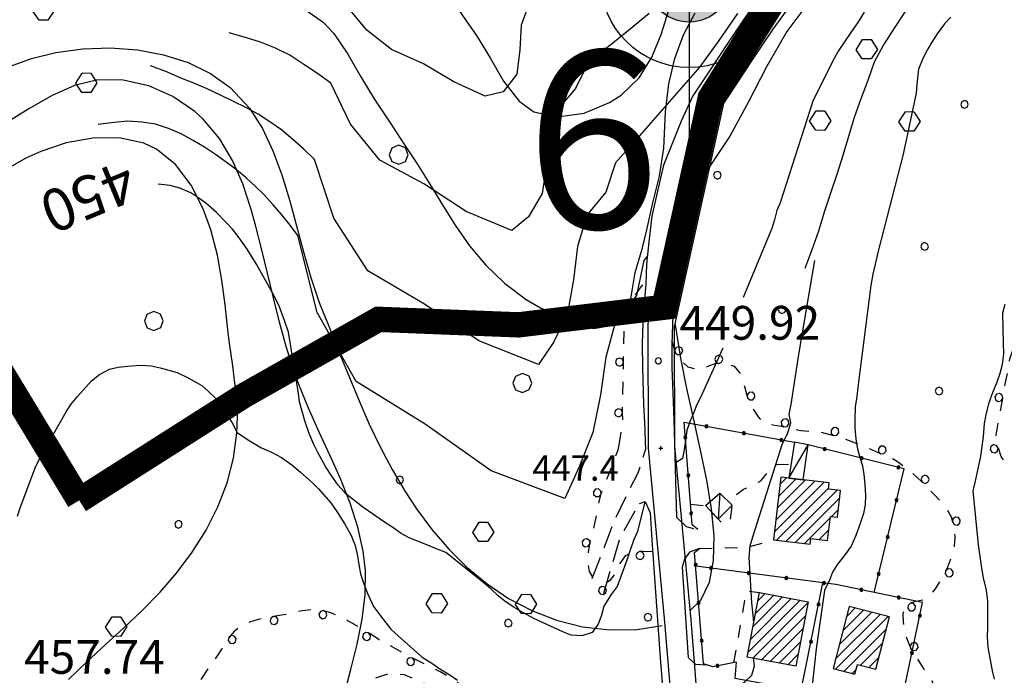
# Model space of a CAD drawing. Extents: x -2201305 to -354596, y -4527547 to 279803.
# Drawn here: x -355784 to -355550, y 277295 to 277451 of the extents above; entities that cross this region are included whole.
import ezdxf

# ---------------------------------------------------------------- set-up
doc = ezdxf.new("R2010")
doc.units = 0
doc.header["$LTSCALE"] = 2
doc.header["$MEASUREMENT"] = 0
doc.header["$PDMODE"] = 2
doc.header["$PDSIZE"] = 0.5
for name, pattern in [('10', [1.5, 0, -1.5]), ('L-BOSCO', [3, 1.5, -1.5]), ('MARCIA', [3, 1.5, -1.5]), ('STRADA-S', [3.9, 2.7, -1.2])]:
    doc.linetypes.add(name, pattern=pattern)
doc.layers.get('0').update_dxf_attribs({"color": 250, "linetype": 'CONTINUOUS'})
for name, color, linetype in [('0-PUNTI DI RILIEVO_breve periodo', 20, 'CONTINUOUS'), ('202', 252, 'CONTINUOUS'), ('504', 252, 'CONTINUOUS'), ('703', 252, 'CONTINUOUS'), ('801', 252, 'CONTINUOUS'), ('901', 252, 'CONTINUOUS'), ('903', 252, 'CONTINUOUS'), ('A-L-BOSCO', 252, 'CONTINUOUS'), ('AIUOLA', 252, 'MARCIA'), ('ALBERO', 252, 'CONTINUOUS'), ('BOX', 252, 'CONTINUOUS'), ('CLD', 252, 'CONTINUOUS'), ('CLD-VAL', 252, 'CONTINUOUS'), ('CLI', 252, 'CONTINUOUS'), ('ED-CIVIL', 252, 'CONTINUOUS'), ('L-BOSCO', 252, 'L-BOSCO'), ('PALL05', 252, 'CONTINUOUS'), ('PALL08', 252, 'CONTINUOUS'), ('PQ', 252, 'CONTINUOUS'), ('RECINZIO', 252, 'CONTINUOUS'), ('RETINO', 252, 'CONTINUOUS'), ('S-RECINTO', 252, 'CONTINUOUS'), ('STRADA', 252, 'CONTINUOUS'), ('STRADA-S', 252, 'STRADA-S'), ('T-DESCR', 252, 'CONTINUOUS')]:
    doc.layers.add(name, color=color, linetype=linetype)
doc.layers.add('confini comunali', color=10, linetype='10', lineweight=158)
doc.styles.add('1', font='ROMANS.shx')
doc.styles.add('SIMPLEX', font='SIMPLEX.SHX')

# ---------------------------------------------------------------- blocks, each defined once
blk = doc.blocks.new('S504')
at = {"layer": '504'}
for p, q in [((-0.456, 2.181), (-0.15, 2.661)), ((-0.15, 2.664), (0.251, 2.661)), ((0.251, 2.661), (0.548, 2.197)), ((-0.166, 1.747), (-0.456, 2.181)), ((0.548, 2.197), (0.254, 1.744)), ((0.254, 1.744), (-0.166, 1.747)), ((-2.658, -1.199), (-2.352, -0.719)), ((-2.352, -0.716), (-1.951, -0.719)), ((-1.951, -0.719), (-1.654, -1.183)), ((1.571, -1.233), (1.877, -0.753)), ((1.877, -0.75), (2.278, -0.753)), ((2.278, -0.753), (2.574, -1.217)), ((-2.368, -1.634), (-2.658, -1.199)), ((-1.654, -1.183), (-1.948, -1.637)), ((1.861, -1.667), (1.571, -1.233)), ((2.574, -1.217), (2.281, -1.671)), ((-1.948, -1.637), (-2.368, -1.634)), ((2.281, -1.671), (1.861, -1.667))]:
    blk.add_line(p, q, dxfattribs=at)
blk = doc.blocks.new('PQ')
at = {"layer": 'PQ'}
for p, q in [((-0.106, 0.106), (-0.15, 0)), ((-0.15, 0), (-0.106, -0.106)), ((0, 0.15), (-0.106, 0.106)), ((0.106, 0.106), (0, 0.15)), ((0.15, 0), (0.106, 0.106)), ((0.106, -0.106), (0.15, 0)), ((-0.106, -0.106), (0, -0.15)), ((0, -0.15), (0.106, -0.106))]:
    blk.add_line(p, q, dxfattribs=at)
blk = doc.blocks.new('ALBERO')
at = {"layer": 'ALBERO'}
for p, q in [((-0.332, 0.311), (-0.451, -0.002)), ((-0.003, 0.453), (-0.332, 0.311)), ((0.319, 0.325), (-0.003, 0.453)), ((0.448, 0.002), (0.319, 0.325)), ((0.324, -0.311), (0.448, 0.002)), ((-0.451, -0.002), (-0.323, -0.318)), ((-0.323, -0.318), (0.002, -0.45)), ((0.002, -0.45), (0.324, -0.311))]:
    blk.add_line(p, q, dxfattribs=at)
blk = doc.blocks.new('PALL08')
at = {"layer": 'PALL08'}
for p, q in [((-0.48, 0), (-0.8196, -0.1416)), ((-0.1404, -0.1416), (-0.48, 0)), ((-0.8196, -0.1416), (-0.96, -0.48)), ((-0.96, -0.48), (-0.8196, -0.8196)), ((-0.8196, -0.8196), (-0.48, -0.96)), ((-0.48, -0.96), (-0.1404, -0.8196)), ((0, -0.48), (-0.1404, -0.1416)), ((-0.1404, -0.8196), (0, -0.48))]:
    blk.add_line(p, q, dxfattribs=at)
blk = doc.blocks.new('PALL05')
at = {"layer": 'PALL05'}
for p, q in [((-0.1239, 0.1239), (-0.175, 0)), ((-0.175, 0), (-0.1239, -0.1239)), ((0, 0.175), (-0.1239, 0.1239)), ((0.1239, -0.1239), (-0.1239, 0.1239)), ((-0.1239, -0.1239), (0.1239, 0.1239)), ((0.1239, 0.1239), (0, 0.175)), ((0.175, 0), (0.1239, 0.1239)), ((0.1239, -0.1239), (0.175, 0)), ((-0.1239, -0.1239), (0, -0.175)), ((0, -0.175), (0.1239, -0.1239))]:
    blk.add_line(p, q, dxfattribs=at)
blk = doc.blocks.new('*X53')
at = {"color": 0, "linetype": 'Continuous'}
for p, q in [((1483763.07, 5083964.36), (1483774.79, 5083976.08)), ((1483763.38, 5083967.15), (1483772.57, 5083976.34)), ((1483763.7, 5083969.95), (1483770.35, 5083976.6)), ((1483764.02, 5083972.74), (1483768.14, 5083976.86)), ((1483764.34, 5083975.54), (1483765.92, 5083977.12)), ((1483763.52, 5083962.35), (1483775.87, 5083974.69)), ((1483765.75, 5083962.09), (1483777.87, 5083974.21)), ((1483767.97, 5083961.84), (1483778.53, 5083972.4)), ((1483776.59, 5083967.99), (1483778.21, 5083969.61)), ((1483770.19, 5083961.59), (1483776.25, 5083967.64)), ((1483773.62, 5083962.54), (1483775.93, 5083964.85))]:
    blk.add_line(p, q, dxfattribs=at)
blk = doc.blocks.new('*X52')
at = {"color": 0, "linetype": 'Continuous'}
for p, q in [((1483779.29, 5083940.99), (1483784.11, 5083945.81)), ((1483780.16, 5083944.33), (1483782.15, 5083946.32)), ((1483777.54, 5083934.29), (1483788.04, 5083944.79)), ((1483777.54, 5083931.81), (1483790, 5083944.28)), ((1483778.42, 5083937.64), (1483786.08, 5083945.3)), ((1483779.5, 5083931.3), (1483789.58, 5083941.37)), ((1483783.43, 5083932.76), (1483788.7, 5083938.03)), ((1483785.4, 5083932.24), (1483787.83, 5083934.68)), ((1483781.47, 5083930.79), (1483782.35, 5083931.68))]:
    blk.add_line(p, q, dxfattribs=at)
blk = doc.blocks.new('*X51')
at = {"color": 0, "linetype": 'Continuous'}
for p, q in [((1483756.81, 5083935.83), (1483769.12, 5083948.14)), ((1483757.4, 5083938.89), (1483767.04, 5083948.54)), ((1483757.99, 5083941.96), (1483764.96, 5083948.93)), ((1483758.57, 5083945.02), (1483762.89, 5083949.33)), ((1483759.16, 5083948.08), (1483760.81, 5083949.73)), ((1483757.9, 5083934.45), (1483770.97, 5083947.51)), ((1483759.98, 5083934.05), (1483770.38, 5083944.45)), ((1483762.06, 5083933.66), (1483769.79, 5083941.39)), ((1483764.14, 5083933.26), (1483769.21, 5083938.33)), ((1483766.21, 5083932.86), (1483768.62, 5083935.27))]:
    blk.add_line(p, q, dxfattribs=at)
blk = doc.blocks.new('punto')
at = {"layer": '0-PUNTI DI RILIEVO_breve periodo'}
h = blk.add_hatch(color=256, dxfattribs=at)
h.paths.add_polyline_path([(5364.93, 8944.85), (5347.93, 8944.85), (5347.93, 8927.85, 0.414214)])
h.paths.add_polyline_path([(5347.93, 8961.85), (5347.93, 8944.85), (5364.93, 8944.85, 0.414214)])
h.paths.add_polyline_path([(5347.93, 8961.85, 0.414214), (5330.93, 8944.85), (5347.93, 8944.85)])
h.paths.add_polyline_path([(5347.93, 8944.85), (5330.93, 8944.85, 0.414214), (5347.93, 8927.85)])
for points in [[(5347.93, 9019.85), (5347.93, 8869.85)], [(5272.93, 8944.85), (5422.93, 8944.85)]]:
    blk.add_lwpolyline(points, dxfattribs=at)
for radius in [35, 17]:
    blk.add_circle((5347.93, 8944.85), radius, dxfattribs=at)

msp = doc.modelspace()

# ---------------------------------------------------------------- linework, layer by layer
at = {"layer": '202'}
for points in [[(-355616.44, 277565.04), (-355616.78, 277555.01), (-355608.45, 277537.98), (-355591.66, 277522.52), (-355582.34, 277512.95), (-355578.03, 277503.5), (-355579.67, 277495.44), (-355589.88, 277480.99), (-355607.02, 277458.49), (-355622.82, 277433.23), (-355634.88, 277378.61), (-355634.81, 277349.27), (-355630.9, 277307.99), (-355627.65, 277269.6)], [(-355610.21, 277565.04), (-355610.5, 277556.35), (-355603.37, 277541.77), (-355587.31, 277526.98), (-355577.12, 277516.52), (-355571.53, 277504.24), (-355573.84, 277492.92), (-355584.86, 277477.31), (-355601.89, 277454.94), (-355616.98, 277430.84), (-355628.65, 277377.94), (-355628.58, 277349.57), (-355624.7, 277308.57), (-355621.3, 277265.23)]]:
    msp.add_lwpolyline(points, dxfattribs=at)
at = {"layer": '703'}
msp.add_point((-355631.79, 277349.21, 447.43), dxfattribs=at)
at = {"layer": '801'}
for points in [[(-355786.68, 277439.35), (-355780.81, 277441.48), (-355775.07, 277442.88), (-355768.65, 277443.77), (-355762.16, 277443.99), (-355755.74, 277443.54), (-355749.54, 277442.38), (-355743.7, 277440.52), (-355738.39, 277437.95), (-355733.75, 277434.63), (-355729.2, 277429.71), (-355726.14, 277424.92), (-355723.62, 277419.64), (-355721.51, 277413.96), (-355719.69, 277408.01), (-355718.03, 277401.89), (-355716.38, 277395.73), (-355714.67, 277389.63), (-355712.71, 277383.71), (-355710.42, 277378.08), (-355707.76, 277371.48), (-355705.52, 277365.92), (-355703.21, 277360.38), (-355700.81, 277354.9), (-355698.23, 277349.48), (-355695.42, 277344.15), (-355692.35, 277338.93), (-355689.65, 277334.83), (-355685.98, 277329.91), (-355681.97, 277325.27), (-355677.61, 277320.94), (-355672.9, 277317.04), (-355667.82, 277313.61), (-355662.37, 277310.73), (-355656.53, 277308.48), (-355650.31, 277306.93), (-355643.85, 277306.16), (-355637.37, 277306.23), (-355631.44, 277307.23)], [(-355624.79, 277310.87), (-355622.34, 277313.17), (-355620.28, 277317.47), (-355619.28, 277322.6), (-355619.17, 277328.42), (-355619.78, 277334.81), (-355620.89, 277341.62), (-355622.37, 277348.73), (-355624.01, 277356), (-355625.64, 277363.3), (-355627.08, 277370.5), (-355628.3, 277378.4)]]:
    msp.add_lwpolyline(points, dxfattribs=at)
at = {"layer": '901'}
for points in [[(-355681.31, 277455.48), (-355677.89, 277450.43), (-355675.42, 277446.95), (-355672.17, 277441.62), (-355669.01, 277436.09), (-355665.36, 277431.34), (-355661.88, 277428.84), (-355656.23, 277427.66), (-355649.95, 277428.55), (-355643.91, 277431.07), (-355641.2, 277432.82), (-355636.95, 277436.93), (-355633.89, 277441.78), (-355631.67, 277447.18), (-355629.91, 277452.96)], [(-355772.03, 277294.46), (-355767.78, 277298.55), (-355763.37, 277302.61), (-355758.95, 277306.64), (-355754.61, 277310.75), (-355750.42, 277315.04), (-355746.45, 277319.6), (-355742.74, 277324.59), (-355739.48, 277329.81), (-355736.7, 277335.3), (-355734.5, 277340.98), (-355732.95, 277346.82), (-355732.15, 277352.75), (-355732.06, 277356.7), (-355732.43, 277362.69), (-355733.17, 277368.69), (-355733.99, 277374.65), (-355734.3, 277377.21), (-355734.96, 277383.12), (-355735.73, 277389.02), (-355736.78, 277394.93), (-355738.31, 277400.87), (-355740.14, 277405.91), (-355743, 277411.52), (-355746.67, 277416.37), (-355751.23, 277420.02), (-355754.2, 277421.39), (-355760.03, 277422.66), (-355766.26, 277422.6), (-355772.56, 277421.47), (-355778.61, 277419.47), (-355782.15, 277417.85), (-355787.39, 277414.88)]]:
    msp.add_lwpolyline(points, dxfattribs=at)
at = {"layer": '903'}
for points in [[(-355716.26, 277453.24), (-355711.64, 277450.01), (-355709.24, 277447.43), (-355705.88, 277442.51), (-355702.81, 277437.16), (-355699.67, 277431.93), (-355695.27, 277425.28), (-355692.76, 277421.52), (-355689.46, 277416.51), (-355686.75, 277412.12), (-355683.67, 277407.03), (-355680.51, 277402.02), (-355677.1, 277397.15), (-355673.25, 277392.54), (-355668.84, 277388.26), (-355663.67, 277384.4), (-355660.3, 277382.4), (-355654.05, 277379.5), (-355647.74, 277377.56), (-355641.74, 277378.6), (-355639.56, 277381.09), (-355638.85, 277385.05), (-355638.49, 277387.04), (-355637.9, 277390.84), (-355636.16, 277396.61), (-355635.08, 277400.91), (-355633.66, 277407.27), (-355632.13, 277413.6), (-355631.08, 277420.27), (-355630.68, 277428.86), (-355629.89, 277435.44), (-355628.46, 277441.49), (-355626.38, 277447.09), (-355623.68, 277452.3)], [(-355706.74, 277290.77), (-355705.19, 277296.81), (-355703.72, 277302.78), (-355702.54, 277308.67), (-355701.82, 277314.5), (-355701.75, 277320.27), (-355702.26, 277324.83), (-355703.53, 277330.5), (-355705.35, 277336.15), (-355707.58, 277341.77), (-355710.06, 277347.4), (-355712.65, 277353.02), (-355715.18, 277358.65), (-355717.49, 277364.31), (-355718.67, 277367.55), (-355720.49, 277373.27), (-355722.08, 277379.02), (-355723.53, 277384.81), (-355724.91, 277390.63), (-355726.31, 277396.48), (-355727.83, 277402.35), (-355728.85, 277405.98), (-355730.79, 277411.78), (-355733.2, 277417.36), (-355736.27, 277422.54), (-355740.17, 277427.15), (-355742.12, 277428.9), (-355747.3, 277432.44), (-355753.06, 277434.98), (-355759.07, 277436.36), (-355765.06, 277436.4), (-355770.63, 277435.05), (-355776.08, 277432.61), (-355781.4, 277429.53), (-355786.67, 277426.29)]]:
    msp.add_lwpolyline(points, dxfattribs=at)
at = {"layer": 'AIUOLA', "flags": 128}
for points in [[(-355624.77, 277335.94), (-355621.17, 277335.6), (-355617.28, 277331.4), (-355615.4, 277331.62), (-355614.8, 277336.25), (-355613.77, 277338.32), (-355612.19, 277339.49), (-355608.12, 277341.43), (-355605.5, 277344.61), (-355604.33, 277345.36), (-355600.97, 277345.39)], [(-355622.65, 277325.44), (-355611.51, 277325.69), (-355605.09, 277327.46)], [(-355614.47, 277298.44), (-355611.46, 277315.48), (-355608.41, 277315.01)], [(-355657.25, 277281.35), (-355658.21, 277281.73), (-355679.39, 277289.94), (-355692.49, 277295.51), (-355696.37, 277295.76), (-355700.08, 277294.46), (-355703.57, 277292.49), (-355708.41, 277289.39), (-355712.48, 277286.17), (-355715.7, 277283.13), (-355717.78, 277280.73), (-355722.33, 277274.82), (-355723.83, 277271.63), (-355724.53, 277268.03), (-355724.67, 277265.44), (-355724.46, 277263.68), (-355724.37, 277260.31), (-355725.28, 277258.14), (-355726.13, 277257.67), (-355727.77, 277258.07), (-355729.28, 277258.83)]]:
    msp.add_lwpolyline(points, dxfattribs=at)
at = {"layer": 'BOX'}
msp.add_lwpolyline([(-355600.17, 277350.59), (-355601.49, 277342.09), (-355598.06, 277341.69), (-355596.89, 277349.96)], close=True, dxfattribs=at)
msp.add_lwpolyline([(-355621.17, 277335.6), (-355617.85, 277338.57), (-355614.87, 277335.72), (-355618.22, 277332.42), (-355621.17, 277335.6)], dxfattribs=at)
at = {"layer": 'CLD'}
for points in [[(-355583.67, 277452.41), (-355585.17, 277449.97), (-355586.67, 277447.89), (-355589.81, 277443.18), (-355591.24, 277440.58), (-355595.81, 277431.35), (-355596.4, 277429.4), (-355603.55, 277407.33), (-355604.33, 277405.47), (-355604.88, 277403.29), (-355605.5, 277401.22), (-355606.49, 277398.8), (-355612.31, 277384.88)], [(-355635.58, 277336.52), (-355635.65, 277336.17), (-355637.34, 277329.46), (-355638.24, 277327.34), (-355638.99, 277325.31), (-355639.83, 277322.69), (-355642.11, 277316.47), (-355643.52, 277314.57), (-355645.26, 277311.81), (-355645.82, 277309.69), (-355646.61, 277307.54), (-355648.06, 277305.58), (-355650.46, 277304.76), (-355652.98, 277304.91), (-355654.96, 277305.72), (-355661.83, 277308.9), (-355664.3, 277310.22), (-355666.53, 277311.51), (-355668.71, 277312.94), (-355670.3, 277314.23), (-355671.94, 277315.85), (-355673.67, 277317.34), (-355682.71, 277324.5), (-355685.17, 277325.47), (-355687.17, 277326.34), (-355691.37, 277327.99), (-355693.26, 277328.99), (-355695.21, 277330.39), (-355697.21, 277331.67), (-355702.33, 277335.22), (-355706.41, 277338.4), (-355708.16, 277340.41), (-355709.86, 277342.84), (-355711.15, 277344.86), (-355712.97, 277348.14), (-355713.96, 277350.09), (-355715.03, 277352.67), (-355716.06, 277355.66), (-355717.37, 277360.18), (-355717.6, 277362.18), (-355719.92, 277376.69), (-355720.86, 277379.46), (-355722.26, 277383.03), (-355723.66, 277385.8), (-355727.55, 277392.79), (-355729.7, 277396.31), (-355731.6, 277399), (-355733.24, 277401.03), (-355734.85, 277402.83), (-355736.98, 277405.01), (-355739.51, 277407.19), (-355741.21, 277408.41), (-355743.07, 277409.65), (-355745.69, 277410.76), (-355747.94, 277411.43), (-355750.85, 277411.74)], [(-355617.14, 277372.88), (-355621.31, 277363.61), (-355622.31, 277361.36), (-355623.27, 277359.53), (-355624.02, 277357.5), (-355624.88, 277355.44), (-355625.63, 277353.42), (-355625.91, 277350.99), (-355626.24, 277348.91), (-355626.67, 277346.75), (-355628.37, 277345.62), (-355628.41, 277345.6)]]:
    msp.add_lwpolyline(points, dxfattribs=at)
at = {"layer": 'CLI'}
for points in [[(-355555.13, 277474.61), (-355555.82, 277473.19), (-355558.56, 277469.63), (-355561.53, 277466.33), (-355564.44, 277462.91), (-355567.48, 277459.37), (-355570.83, 277456.09), (-355573.92, 277452.57), (-355576.5, 277448.65), (-355579.06, 277444.72), (-355581.29, 277440.63), (-355582.8, 277436.28), (-355584.46, 277431.93), (-355585.99, 277427.52), (-355587.34, 277423.02), (-355588.72, 277418.53), (-355590.15, 277414.04), (-355591.58, 277409.55), (-355593.08, 277405.09), (-355594.43, 277400.57), (-355596.07, 277396.14), (-355597.7, 277391.72)], [(-355596.02, 277455.83), (-355601.99, 277447.85), (-355606.73, 277439.5), (-355611.06, 277431.18), (-355615.42, 277423.06), (-355620.48, 277415.51), (-355625.55, 277408.08), (-355626.01, 277407.42)], [(-355662.9, 277454.74), (-355664.84, 277449.34), (-355665.19, 277443.53), (-355665.9, 277437.74), (-355669.08, 277433.56), (-355673.36, 277432.53), (-355680.82, 277435.99), (-355688.01, 277440.22), (-355695.54, 277443.59), (-355701.39, 277448.2), (-355705.99, 277453.7)], [(-355613.64, 277452.15), (-355618.07, 277445.75), (-355622.52, 277439.5), (-355627.51, 277433.81), (-355632.5, 277428.11), (-355637.47, 277422.46), (-355642.51, 277416.78), (-355644.78, 277409.86), (-355649.31, 277404.4), (-355651.48, 277396.95), (-355652.46, 277389.07), (-355653.87, 277381.2), (-355657.11, 277374.38), (-355660.78, 277369.03), (-355674.9, 277374.58), (-355687.75, 277383.34), (-355701.13, 277391.18), (-355709.22, 277403.63), (-355713.82, 277417.59), (-355716.32, 277419.97), (-355718.93, 277422.28), (-355721.58, 277424.55), (-355724.34, 277426.5), (-355727.16, 277428.27), (-355730.04, 277429.84), (-355733.01, 277431.29), (-355736.06, 277432.79), (-355739.18, 277434.27), (-355742.37, 277435.61), (-355745.64, 277436.93), (-355748.96, 277438.42), (-355752.39, 277439.69), (-355752.67, 277439.77)], [(-355634.53, 277452.1), (-355639.44, 277448.14), (-355644.34, 277444.13), (-355649.23, 277439.95), (-355652, 277434.37), (-355656.1, 277429.57), (-355658.16, 277423.15), (-355658.82, 277416.3), (-355659.89, 277409.47), (-355663.1, 277403.97), (-355667.07, 277400.78), (-355677.86, 277405.28), (-355687.88, 277411.78), (-355698.34, 277417.39), (-355705.3, 277425.91), (-355709.91, 277435.64), (-355713.07, 277437.9), (-355716.33, 277440.09), (-355719.61, 277442.25), (-355723.05, 277443.92), (-355726.56, 277445.33), (-355730.12, 277446.47), (-355733.75, 277447.48), (-355734.01, 277447.57)], [(-355563.1, 277451.28), (-355564.6, 277449.66), (-355566.35, 277447.31), (-355567.64, 277445.37), (-355568.66, 277443.59), (-355569.74, 277441.51), (-355570.78, 277438.97), (-355571.17, 277435.42), (-355571.33, 277433.3), (-355574.42, 277418.81), (-355580.22, 277396.19), (-355581.58, 277390.4), (-355582.06, 277387.76), (-355585.06, 277364.26), (-355585.39, 277361.43), (-355585.78, 277358.99), (-355585.87, 277356), (-355585.85, 277353.91), (-355585.65, 277351.38), (-355585.29, 277349.34), (-355584.65, 277346.99), (-355584.01, 277344.99), (-355583.71, 277342.94), (-355583.48, 277340.64), (-355583.32, 277337.99), (-355583.41, 277335.82), (-355583.8, 277333.72), (-355584.56, 277331.34), (-355585.65, 277328.5), (-355586.74, 277326.01), (-355588.38, 277323.73), (-355589.95, 277321.76), (-355591.17, 277319.83), (-355591.88, 277317.92), (-355593.03, 277315.48), (-355595.02, 277301.68), (-355596.15, 277290.81)], [(-355634.97, 277394.73), (-355635.78, 277393.61), (-355637.57, 277385.35), (-355642.52, 277379.23), (-355644.8, 277370.76), (-355646.09, 277361.83), (-355647.86, 277352.93), (-355651.13, 277344.79), (-355654.48, 277337.28), (-355671.95, 277343.87), (-355687.62, 277354.9), (-355703.93, 277364.97), (-355713.13, 277381.34), (-355717.74, 277399.53), (-355719.56, 277402.04), (-355721.53, 277404.46), (-355723.55, 277406.85), (-355725.63, 277409.08), (-355727.77, 277411.2), (-355729.96, 277413.2), (-355732.28, 277415.1), (-355734.7, 277416.96), (-355737.23, 277418.77), (-355739.83, 277420.45), (-355742.55, 277422.04), (-355745.39, 277423.61), (-355748.35, 277424.93), (-355751.47, 277425.92), (-355754.7, 277426.43), (-355757.98, 277426.64), (-355761.24, 277426.36), (-355764.49, 277425.95), (-355765.05, 277425.81)], [(-355609.8, 277307.76), (-355609.88, 277308.98), (-355610.24, 277312.59), (-355610.9, 277323.38), (-355610.65, 277326.04), (-355610.03, 277328.17), (-355602.94, 277350.29), (-355601.76, 277352.56), (-355600.99, 277355.17), (-355601.39, 277357.15), (-355600.93, 277359.55), (-355599.18, 277370.92), (-355595.31, 277393.61)], [(-355550.35, 277383.19), (-355550.87, 277381.14), (-355550.75, 277374.06), (-355550.62, 277371.58), (-355550.99, 277369.01), (-355551.55, 277366.9), (-355552.33, 277364.63), (-355553.19, 277362.58), (-355554.21, 277359.69), (-355554.82, 277357.1), (-355555.21, 277355.01), (-355555.46, 277351.94), (-355555.74, 277349.57), (-355556.11, 277347.31), (-355557.34, 277341.42), (-355557.92, 277339.07), (-355556.62, 277326.33), (-355555.86, 277320.8), (-355555.46, 277318.47), (-355554.74, 277315.55), (-355554.42, 277312.98), (-355554.41, 277306.64), (-355554.51, 277304.53), (-355554.38, 277302.1), (-355553.31, 277296.5), (-355552.84, 277294.47)], [(-355784.11, 277333.12), (-355783.47, 277335.08), (-355779.8, 277344.94), (-355778.53, 277347.39), (-355772.63, 277357.81), (-355771.49, 277359.55), (-355769.91, 277361.47), (-355766.61, 277365.16), (-355764.68, 277366.67), (-355762.37, 277367.94), (-355760.28, 277368.37), (-355758.1, 277368.63), (-355754.99, 277368.86), (-355752.4, 277368.66), (-355750.35, 277368.19), (-355746.29, 277367.12), (-355743.67, 277365.87), (-355740.48, 277364.01), (-355738.96, 277362.73), (-355737.1, 277360.85), (-355735.8, 277359.12), (-355734.53, 277357.21), (-355733.3, 277355.18), (-355732.09, 277352.92), (-355730.4, 277351.71), (-355728.67, 277350.63), (-355726.31, 277349.29), (-355724, 277348.23), (-355721.61, 277347.01), (-355719.13, 277345.23), (-355717.08, 277343.55), (-355714.34, 277341.1), (-355712.83, 277339.58), (-355709.9, 277336.29), (-355708.49, 277334.23), (-355706.58, 277331.19), (-355705.08, 277328.5), (-355704.15, 277326.14), (-355703.62, 277323.71), (-355703.31, 277321.66), (-355702.87, 277319.46), (-355702.03, 277316.85), (-355701.17, 277314.64), (-355699.8, 277311.69), (-355698.2, 277309.49), (-355695.69, 277306.31), (-355693.93, 277304.65), (-355688.26, 277299.73), (-355685.81, 277298.17), (-355684.12, 277296.96), (-355681.75, 277295.51), (-355679.94, 277294.26)], [(-355620.75, 277275), (-355620.63, 277275.03), (-355619.02, 277277.07), (-355619.07, 277279.8), (-355618.86, 277281.92), (-355618.46, 277284.31), (-355617.87, 277286.26), (-355616.75, 277288.93), (-355615.63, 277290.78), (-355613.73, 277292.51), (-355611.9, 277293.9), (-355610.27, 277295.48), (-355609.6, 277297.67), (-355609.87, 277299.46)]]:
    msp.add_lwpolyline(points, dxfattribs=at)
at = {"layer": 'confini comunali', "linetype": 'ByBlock', "const_width": 6, "flags": 128}
for points in [[(-355930.64, 277593.43), (-355827.23, 277432.23), (-355769.52, 277336.83)], [(-355605.1, 277582.22), (-355613.12, 277571.25), (-355613.32, 277565.14), (-355613.64, 277555.68), (-355605.91, 277539.87), (-355589.48, 277524.75), (-355579.72, 277514.73), (-355574.78, 277503.87), (-355576.76, 277494.18), (-355587.37, 277479.15), (-355604.45, 277456.71), (-355619.9, 277432.03), (-355630.81, 277382.6), (-355665.47, 277378.4), (-355698.63, 277379.71), (-355730.41, 277361.72), (-355769.52, 277336.83)]]:
    msp.add_lwpolyline(points, dxfattribs=at)
at = {"layer": 'ED-CIVIL'}
for points in [[(-355603.39, 277342.32), (-355605.09, 277327.46), (-355596.45, 277326.48), (-355596.3, 277327.8), (-355592.29, 277327.34), (-355591.64, 277333.06), (-355589.92, 277332.87), (-355589.21, 277339.16), (-355592.09, 277339.48), (-355591.92, 277340.98)], [(-355596.92, 277312.81), (-355599.84, 277297.54), (-355611.34, 277299.74), (-355608.41, 277315.01)], [(-355587.16, 277311.72), (-355590.99, 277297.01), (-355585.85, 277295.67), (-355585.24, 277297.99), (-355580.85, 277296.84), (-355577.62, 277309.23)]]:
    msp.add_lwpolyline(points, close=True, dxfattribs=at)
at = {"layer": 'L-BOSCO', "flags": 128}
for points in [[(-355629.17, 277374.62), (-355628.42, 277371.82), (-355627.05, 277369.98), (-355625.42, 277368.48), (-355623.31, 277367.92), (-355620.78, 277368.58), (-355618.68, 277369.3), (-355616.53, 277369.26), (-355614.44, 277368.59), (-355612.96, 277366.76), (-355611.99, 277363.83), (-355611.22, 277360.97), (-355609.91, 277358.43), (-355608.71, 277356.63), (-355607.39, 277355.13), (-355605.23, 277354.69), (-355603.21, 277354.41), (-355600.91, 277353.82), (-355598.63, 277353.4), (-355596.38, 277353.15), (-355594.17, 277353.13), (-355590.84, 277352.22), (-355588.71, 277351.55), (-355586.17, 277350.59), (-355584.17, 277349.72), (-355581.9, 277348.89), (-355580.03, 277348), (-355577.81, 277347.22), (-355575.78, 277346.07), (-355573.42, 277344.32), (-355570.08, 277341.32), (-355567.06, 277338.26), (-355565.33, 277336.38), (-355564.04, 277334.76), (-355563.02, 277332.94), (-355562.52, 277330.74), (-355562.19, 277328.17), (-355562.32, 277325.88), (-355563.17, 277323.01), (-355563.87, 277320.99), (-355565.62, 277317.88), (-355566.84, 277315.9), (-355568.06, 277314.26), (-355569.76, 277313.19), (-355571.74, 277312.79), (-355573.9, 277312.06), (-355574.46, 277310), (-355574.4, 277307.97), (-355574.07, 277305.75), (-355573.41, 277303.63), (-355572.37, 277301.28), (-355569.5, 277296.88), (-355568.18, 277295.03), (-355565.51, 277290.36), (-355564.44, 277288.19), (-355560.13, 277283.07), (-355558.68, 277281.54), (-355556.99, 277279.98), (-355555.28, 277278.55), (-355553.63, 277276.87), (-355552.19, 277275.04), (-355550.94, 277272.9), (-355550.21, 277271.03), (-355549.06, 277269.22), (-355547.44, 277267.71), (-355545.42, 277268.24), (-355544.42, 277270.08), (-355543.81, 277272.26), (-355543.34, 277274.26), (-355543.13, 277276.38), (-355543.53, 277278.71), (-355544.13, 277281.13), (-355543.9, 277283.14), (-355543.99, 277285.39), (-355546.28, 277294.54), (-355546.88, 277296.61), (-355547.4, 277299.73), (-355547.58, 277302.5), (-355547.56, 277305.13), (-355547.28, 277307.19), (-355546.78, 277309.67), (-355545.51, 277312.59), (-355544.24, 277315.04), (-355543.9, 277317.01), (-355544.65, 277320.11), (-355545.23, 277322.06), (-355545.65, 277324.15), (-355545.98, 277326.37), (-355545.96, 277328.59), (-355545.06, 277331.16), (-355543.87, 277332.97), (-355542.9, 277335.09), (-355542.81, 277337.19), (-355543.18, 277339.36), (-355544.34, 277341.28), (-355546.35, 277342.73), (-355548.3, 277344.01), (-355550.03, 277345.44), (-355551.16, 277347.26), (-355552.03, 277349.93), (-355552.42, 277352.25), (-355549.95, 277365.83), (-355549.49, 277367.88), (-355549.15, 277370.32), (-355548.42, 277372.4), (-355545.51, 277377.14), (-355544.27, 277379.01), (-355543.24, 277381.14), (-355542.56, 277383.98), (-355542.53, 277389.63), (-355542.54, 277392.54), (-355542.31, 277395.37), (-355540.41, 277401.35), (-355539.54, 277403.75), (-355538.21, 277408.08), (-355537.65, 277410.26), (-355537.31, 277412.35), (-355537.28, 277414.8), (-355537.57, 277417.6), (-355536.96, 277420.9), (-355536.38, 277422.9), (-355535.53, 277425.07), (-355534.51, 277427.19), (-355533.45, 277429.86), (-355532.55, 277432.43), (-355531.53, 277434.56), (-355530.03, 277437.11), (-355528.12, 277440.71), (-355527.1, 277442.9), (-355526.07, 277445.73), (-355525.49, 277447.74), (-355524.38, 277450.45)], [(-355641.66, 277350), (-355640.81, 277355.35), (-355640.85, 277357.61), (-355640.47, 277377.11), (-355639.92, 277379.28), (-355638.67, 277383.48), (-355637.85, 277385.41), (-355636.71, 277387.09), (-355635.42, 277388.62), (-355635.31, 277389.25)], [(-355647.91, 277318.65), (-355648.68, 277320.01), (-355649.06, 277322.23), (-355648.85, 277325.11), (-355648.28, 277327.99), (-355647.69, 277330.23), (-355647.02, 277333.18), (-355646.62, 277335.57), (-355645.88, 277338.47), (-355645.05, 277340.75), (-355643.76, 277343.79), (-355641.88, 277348.84), (-355641.66, 277350)], [(-355633.71, 277324.67), (-355635.99, 277324.74), (-355638.31, 277324.69), (-355640.21, 277323.71), (-355641.46, 277321.9), (-355642.42, 277319.76), (-355643.93, 277317.8), (-355644.54, 277317.43)], [(-355667.62, 277285.38), (-355669.55, 277286.19), (-355671.52, 277287.71), (-355681.72, 277294.94), (-355684.06, 277296.22), (-355689.72, 277299.05), (-355698.46, 277303.82), (-355700.71, 277305.29), (-355707.46, 277309.24), (-355709.94, 277310.21), (-355711.88, 277310.74), (-355714.24, 277310.97), (-355716.71, 277310.72), (-355718.84, 277310.18), (-355721.1, 277309.73), (-355725.03, 277309.09), (-355727.17, 277308.65), (-355729.17, 277308.01), (-355731.19, 277307.07), (-355732.91, 277305.71), (-355734.53, 277303.67), (-355735.74, 277301.68), (-355737.41, 277299.17), (-355738.87, 277297.21), (-355743.65, 277290.15), (-355753.73, 277274.05), (-355754.83, 277272.03), (-355755.52, 277270.01), (-355756.08, 277267.89), (-355756.6, 277265.54), (-355757.31, 277262.87), (-355758.39, 277259.51), (-355759.46, 277257.32), (-355761.3, 277255.89)]]:
    msp.add_lwpolyline(points, dxfattribs=at)
at = {"layer": 'RECINZIO'}
for points in [[(-355622.99, 277329.98), (-355624.38, 277331.06), (-355626.28, 277355.34), (-355600.17, 277350.59)], [(-355581.26, 277315.04), (-355574.17, 277344.32), (-355596.89, 277349.96)], [(-355613.96, 277298.55), (-355619.45, 277297.44), (-355621.7, 277298.11), (-355623.79, 277324.51), (-355622.65, 277325.44)], [(-355579.1, 277224.71), (-355578.17, 277236.95), (-355576.58, 277247.44), (-355575.4, 277285.97), (-355569.8, 277312.64), (-355590.34, 277316.94), (-355623.5, 277321.27)], [(-355613.96, 277298.55), (-355614.28, 277294.72), (-355598.55, 277291.92), (-355593.4, 277317.34)]]:
    msp.add_lwpolyline(points, dxfattribs=at)
at = {"layer": 'STRADA'}
for points in [[(-355593.37, 277475.57), (-355602.66, 277464.04), (-355611.05, 277452.4), (-355615.99, 277445.03), (-355619.77, 277439.28), (-355624.17, 277432.62), (-355627.01, 277426.64), (-355628.88, 277421.91), (-355631.14, 277416.18), (-355632.6, 277410.04), (-355633.9, 277404.18), (-355634.65, 277398.07), (-355635.16, 277392.81), (-355635.37, 277388.05), (-355635.93, 277381.11), (-355636.21, 277373.9), (-355636.15, 277368.32), (-355635.88, 277359.54), (-355635.68, 277355.37), (-355635.42, 277348.78)], [(-355597.09, 277459.8), (-355605.3, 277448.4), (-355610.17, 277441.16), (-355613.92, 277435.43), (-355618.06, 277429.17), (-355620.59, 277423.85), (-355622.37, 277419.34), (-355624.45, 277414.08), (-355625.78, 277408.47), (-355626.99, 277402.99), (-355627.66, 277397.6), (-355628.15, 277392.26), (-355628.41, 277387.3), (-355628.94, 277380.69), (-355629.21, 277373.8), (-355629.15, 277368.33), (-355628.87, 277360.08), (-355628.67, 277356.01), (-355628.1, 277332.86), (-355625.8, 277330.64), (-355624.03, 277330.15)], [(-355636.85, 277336.11), (-355635.52, 277336.54), (-355634.31, 277333.92), (-355633.83, 277326.31), (-355631.92, 277299.59), (-355630.39, 277279.79), (-355630.86, 277276.69), (-355632.53, 277274.58), (-355634.07, 277273.6), (-355636.83, 277273.36), (-355641.41, 277275.19), (-355657.25, 277281.35)], [(-355622.65, 277325.44), (-355624.96, 277324.57), (-355626.17, 277322.88), (-355626.77, 277320.99), (-355625.3, 277299.61), (-355623.56, 277298.06), (-355621.09, 277297.93)]]:
    msp.add_lwpolyline(points, dxfattribs=at)
at = {"layer": 'STRADA-S', "flags": 128}
for points in [[(-355648.03, 277318.34), (-355642.77, 277332.03), (-355639.74, 277338.3), (-355637.17, 277343.4), (-355635.42, 277348.78)], [(-355645.3, 277314.87), (-355641.38, 277328.09), (-355636.85, 277336.11)]]:
    msp.add_lwpolyline(points, dxfattribs=at)
at = {"layer": 'T-DESCR'}
for points in [[(-355601.49, 277342.09), (-355596.89, 277349.96)], [(-355617.85, 277338.57), (-355618.22, 277332.42)]]:
    msp.add_lwpolyline(points, dxfattribs=at)

# ---------------------------------------------------------------- block references
at = {"layer": '0-PUNTI DI RILIEVO_breve periodo', "xscale": 0.6000000000058208, "yscale": 0.6000000000058208, "zscale": 0.6}
msp.add_blockref('punto', (-358833.83, 272093.41), dxfattribs=at)
at = {"layer": '504', "xscale": 5, "yscale": 5}
for p in [(-355778.18, 277441.8), (-355583.26, 277432.64), (-355674.06, 277318.35), (-355760.99, 277295.92)]:
    msp.add_blockref('S504', p, dxfattribs=at)
at = {"layer": 'A-L-BOSCO', "yscale": 2, "zscale": 2}
for p, xscale, rotation in [((-355639.01, 277382.33), 2.000000000003876, 343.5064999952874), ((-355627.76, 277370.93), 2.000000000185863, 216.7142000064098), ((-355640.6, 277370.53), 2.000000000098882, 358.8983000000225), ((-355617.11, 277369.27), 1.999999999721201, 269.1697000006832), ((-355610.84, 277360.24), 2.000000000150255, 207.3355000011594), ((-355550.65, 277361.98), 2.000000000106752, 349.6632000009831), ((-355640.83, 277358.53), 2.000000000098882, 358.8983000000225), ((-355601.7, 277354.02), 2.000000000050488, 255.6889999992747), ((-355589.94, 277351.94), 2.000000000350981, 252.5146000058318), ((-355578.78, 277347.56), 1.999999999690716, 250.5387999969686), ((-355552.07, 277350.18), 2.000000000084561, 9.74360001104707), ((-355569.23, 277340.46), 1.999999999863551, 224.6312999955588), ((-355645.61, 277339.22), 2.00000000013687, 339.8751999923552), ((-355562.53, 277330.79), 1.999999999982095, 192.8306999933875), ((-355648.37, 277327.56), 2.000000000066206, 348.8095999878882), ((-355637.71, 277324.7), 2.000000000174535, 91.35019999902937), ((-355564.82, 277319.31), 1.999999999867668, 150.6286000102033), ((-355645.84, 277316.83), 1.999999999764918, 54.43989999305261), ((-355573.6, 277312.16), 1.999999999608553, 108.5590000057304), ((-355724.48, 277309.17), 1.999999999667009, 99.27710000050621), ((-355712.66, 277310.82), 1.999999999823107, 84.51490000013109), ((-355734.6, 277303.55), 1.999999999903405, 148.5432000082151), ((-355701.81, 277305.93), 2.000000000237205, 59.64470000594147), ((-355572.11, 277300.88), 1.999999999878499, 213.0988999982117), ((-355691.41, 277299.97), 2.000000000056699, 61.36439999747584)]:
    msp.add_blockref('PALL08', p, dxfattribs=dict(at, xscale=xscale, rotation=rotation))
at = {"layer": 'ALBERO'}
for p, xscale, yscale, zscale in [((-355559.87, 277430.61), 2, 2, 2), ((-355693.85, 277418.68), 5, 5, 5), ((-355618.38, 277413.82), 2, 2, 2), ((-355569.33, 277396.97), 2, 2, 2), ((-355751.83, 277379.32), 5, 5, 5), ((-355603.1, 277382.01), 2, 2, 2), ((-355664.56, 277364.62), 5, 5, 5), ((-355565.9, 277362.72), 2, 2, 2), ((-355693.59, 277341.69), 2, 2, 2), ((-355745.99, 277331.17), 2, 2, 2), ((-355634.83, 277309.17), 2, 2, 2), ((-355667.91, 277307.78), 2, 2, 2)]:
    msp.add_blockref('ALBERO', p, dxfattribs=dict(at, xscale=xscale, yscale=yscale, zscale=zscale))
at = {"layer": 'PQ', "xscale": 5, "yscale": 5, "zscale": 5}
msp.add_blockref('PQ', (-355632.37, 277369.88), dxfattribs=at)
at = {"layer": 'RETINO', "linetype": 'Continuous'}
for name in ['*X53', '*X51', '*X52']:
    msp.add_blockref(name, (-1839367.93, -4806634.96), dxfattribs=at)
at = {"layer": 'S-RECINTO', "yscale": 2, "zscale": 2}
for p, xscale, rotation in [((-355620.98, 277354.37), 2.000000000425721, 259.6920999997394), ((-355612.13, 277352.76), 2.000000000425721, 259.6920999997394), ((-355626, 277351.73), 2.00000000000511, 4.47200000863648), ((-355603.27, 277351.15), 2.000000000425721, 259.6920999997394), ((-355592.98, 277348.99), 1.999999999645129, 76.05649999874706), ((-355584.24, 277346.82), 1.999999999645129, 76.05649999874706), ((-355575.51, 277344.65), 1.999999999645129, 76.05649999874706), ((-355625.3, 277342.76), 2.00000000000511, 4.47200000863648), ((-355575.97, 277336.91), 2.000000000123396, 346.3961999938717), ((-355624.6, 277333.79), 2.00000000000511, 4.47200000863648), ((-355578.08, 277328.16), 2.000000000123396, 346.3961999938717), ((-355623.56, 277321.59), 2.000000000079491, 4.53479999640545), ((-355619.92, 277320.8), 2.000000000459075, 82.55129999947603), ((-355610.99, 277319.64), 2.000000000459075, 82.55129999947603), ((-355602.07, 277318.47), 2.000000000459075, 82.55129999947603), ((-355580.2, 277319.41), 2.000000000123396, 346.3961999938717), ((-355593.15, 277317.3), 2.000000000459075, 82.55129999947603), ((-355584.3, 277315.67), 1.999999999898353, 78.18389999835571), ((-355575.49, 277313.83), 1.999999999898353, 78.18389999835571), ((-355622.85, 277312.62), 2.000000000079491, 4.53479999640545), ((-355594.44, 277312.2), 2.000000000076634, 348.5478999925131), ((-355570.45, 277309.52), 1.999999999908934, 348.1393000085114), ((-355622.14, 277303.65), 2.000000000079491, 4.53479999640545), ((-355596.23, 277303.37), 2.000000000076634, 348.5478999925131), ((-355572.3, 277300.72), 1.999999999908934, 348.1393000085114), ((-355618.37, 277297.66), 1.999999999720216, 101.3570000039537)]:
    msp.add_blockref('PALL05', p, dxfattribs=dict(at, xscale=xscale, rotation=rotation))

# ---------------------------------------------------------------- texts
at = {"layer": '0-PUNTI DI RILIEVO_breve periodo', "insert": (-355663.79, 277443.27), "char_height": 42, "width": 46.3412, "attachment_point": 1}
msp.add_mtext('{\\fArial|b0|i0|c0|p34;6}', dxfattribs=at)
at = {"layer": '703', "style": 'SIMPLEX'}
msp.add_text('447.4              ', height=6, dxfattribs=at).set_placement((-355662.21, 277341.49, 447.43))
at = {"layer": 'CLD-VAL', "style": '1'}
msp.add_text('450', height=10, rotation=202.6409, dxfattribs=at).set_placement((-355758.76, 277417.72))
at = {"layer": 'PQ', "style": '1'}
for s, p in [('449.92', (-355627.37, 277374.88)), ('457.74', (-355782.56, 277295.77))]:
    msp.add_text(s, height=8, dxfattribs=at).set_placement(p)

doc.saveas('drawing.dxf')
